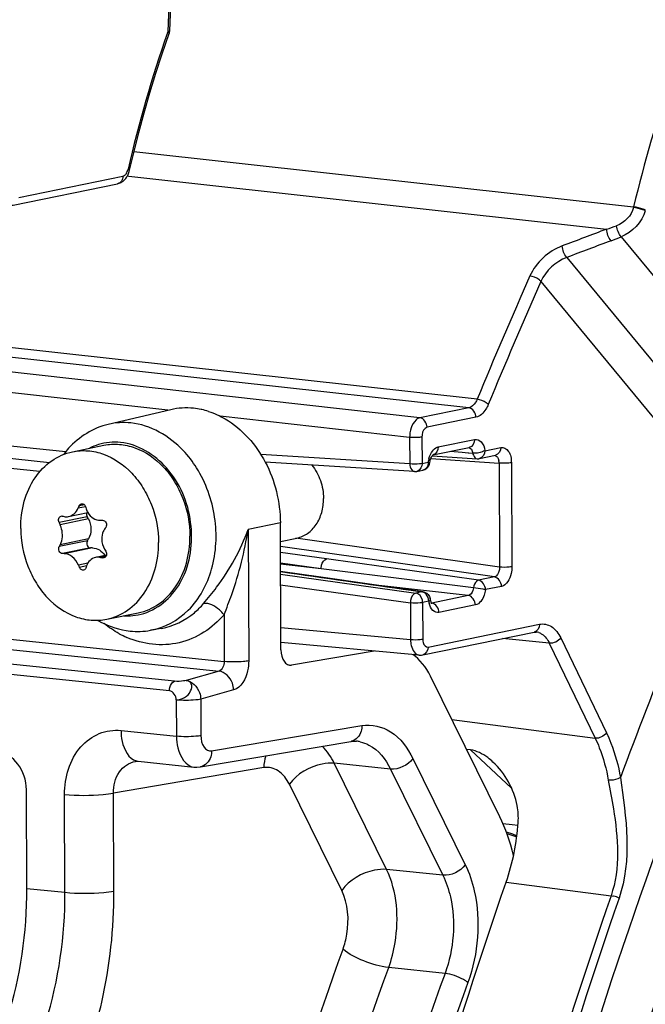
# Model space of a CAD drawing. Units: millimetres. Extents: x 0 to 594, y 0 to 420.
# Drawn here: x 162 to 165, y 71 to 77 of the extents above; entities that cross this region are included whole.
import ezdxf

# ---------------------------------------------------------------- set-up
doc = ezdxf.new("R2010")
doc.units = ezdxf.units.MM
doc.header["$LTSCALE"] = 32.67
doc.layers.get('0').update_dxf_attribs({"linetype": 'CONTINUOUS'})
doc.layers.add('02___PRT_ALL_AXES', color=7, linetype='CONTINUOUS')
doc.layers.add('SOLIDES', color=7, linetype='CONTINUOUS')

msp = doc.modelspace()

# ---------------------------------------------------------------- linework, layer by layer
at = {"color": 7, "linetype": 'CONTINUOUS'}
for p, q in [((155.784161, 74.856519), (162.119435, 74.20109)), ((162.714631, 74.439252), (162.360731, 74.356039)), ((162.135231, 73.832859), (162.244979, 73.85534)), ((162.247567, 73.819767), (162.24118, 73.831526)), ((162.315899, 73.811972), (162.327662, 73.812171)), ((163.339879, 73.077578), (163.336521, 73.796396)), ((162.241814, 73.695853), (162.248097, 73.706301)), ((162.110886, 73.622339), (162.100654, 73.622453)), ((162.271254, 73.655189), (162.260257, 73.655146)), ((162.707668, 72.843803), (155.213971, 73.61843)), ((162.35029, 73.613483), (162.290253, 73.601185)), ((162.661654, 73.198432), (162.600064, 73.187659)), ((163.868609, 73.069748), (163.399884, 72.990453)), ((164.581701, 72.12889), (164.188212, 72.926705)), ((163.769328, 72.558519), (163.769422, 72.558509)), ((162.883306, 72.412988), (163.736684, 72.557356)), ((162.514625, 72.444022), (162.514827, 72.444057)), ((162.530521, 72.444459), (162.846387, 72.41178)), ((161.89858, 71.723626), (161.895969, 72.282673))]:
    msp.add_line(p, q, dxfattribs=at)
at = {"color": 9, "linetype": 'CONTINUOUS'}
for p, q in [((155.784489, 74.786398), (162.027249, 74.14054)), ((161.97208, 74.087858), (160.755762, 74.213695)), ((162.225974, 73.90002), (162.195081, 73.893691)), ((162.189706, 73.881733), (162.231525, 73.890299)), ((162.24118, 73.831526), (162.081578, 73.798832)), ((162.247567, 73.819767), (162.087199, 73.786917)), ((163.336521, 73.796396), (163.153661, 73.760248)), ((163.153661, 73.760248), (163.157145, 73.014488)), ((162.241814, 73.695853), (162.082211, 73.663159)), ((162.248097, 73.706301), (162.087729, 73.67345)), ((162.735486, 72.898936), (155.242452, 73.674144)), ((162.260257, 73.655146), (162.100654, 73.622453)), ((162.271254, 73.655189), (162.110886, 73.622339)), ((162.244113, 73.568157), (162.191221, 73.557322)), ((162.347598, 73.607319), (162.316885, 73.601027)), ((162.342164, 73.601631), (162.328658, 73.598864)), ((162.237, 73.552964), (162.196712, 73.544712)), ((160.76029, 73.244529), (163.018399, 73.010911)), ((163.017159, 73.276317), (163.018399, 73.010911)), ((160.732472, 73.189396), (162.988582, 72.955985)), ((162.988582, 72.955985), (162.802097, 72.903147)), ((163.389854, 72.99149), (163.399884, 72.990453)), ((163.071693, 72.849295), (162.885208, 72.796457)), ((162.746463, 72.79288), (162.747427, 72.586538)), ((162.885208, 72.796457), (162.886172, 72.590163)), ((162.432715, 72.619146), (162.747427, 72.586538)), ((162.946177, 72.503038), (163.799556, 72.647406)), ((164.088514, 72.459757), (164.385622, 71.857359)), ((163.243094, 72.408431), (162.389715, 72.264058)), ((163.96133, 72.40039), (163.641963, 72.4333)), ((163.939019, 71.831007), (163.641963, 72.4333)), ((163.96133, 72.40039), (164.258452, 71.797963)), ((163.684681, 71.712208), (163.387573, 72.314606)), ((162.114819, 71.701347), (162.112224, 72.256909)), ((162.392311, 71.708408), (162.389715, 72.264058)), ((164.258452, 71.797963), (163.939019, 71.831007)), ((161.89858, 71.723626), (162.114819, 71.701347)), ((164.27069, 71.24131), (163.951107, 71.274329))]:
    msp.add_line(p, q, dxfattribs=at)
at = {"color": 7, "linetype": 'CONTINUOUS'}
for points in [[(163.736633, 72.557337), (163.745858, 72.558564), (163.75679, 72.559124), (163.767511, 72.558692), (163.769319, 72.558521)], [(162.514815, 72.444054), (162.520775, 72.444709), (162.527339, 72.44471), (162.530589, 72.444452)], [(162.846349, 72.411784), (162.863663, 72.411099), (162.881276, 72.41266), (162.883377, 72.413)]]:
    msp.add_lwpolyline(points, dxfattribs=at)
for centre, radius, start, end in [((162.801876, 74.037411), 0.412182, 77.983793, 84.063418), ((162.799603, 74.025826), 0.423987, 77.587708, 78.009317), ((162.797109, 74.01525), 0.434852, 72.21642, 77.566294), ((162.506261, 73.886708), 0.498685, 138.047782, 143.055379), ((164.75899, 72.733931), 2.814014, 155.660824, 155.92778), ((164.564147, 74.597478), 2.4375, 196.874907, 197.192644), ((164.229989, 74.805127), 2.372404, 205.097935, 205.416121), ((162.919675, 77.204993), 3.467587, 256.321087, 256.495208), ((164.8869, 72.075023), 3.055088, 146.269701, 146.508507), ((164.161316, 72.555034), 2.355975, 151.659202, 151.943178), ((164.578896, 75.019885), 2.62645, 211.504469, 211.801791), ((163.241173, 78.599305), 5.08302, 259.523139, 259.658073), ((164.548377, 74.576101), 2.567897, 203.374315, 203.681201), ((164.421607, 72.824833), 2.302558, 161.575235, 161.880387), ((162.552612, 73.682398), 0.50551, 240.130311, 242.021518)]:
    msp.add_arc(centre, radius, start, end, dxfattribs=at)
at = {"color": 9, "linetype": 'CONTINUOUS'}
for centre, radius, start, end in [((162.398728, 73.933312), 0.321975, 107.066532, 116.731238), ((162.468729, 73.592209), 0.322901, 266.484738, 275.487611), ((162.469189, 73.585426), 0.316105, 275.522233, 287.012488), ((162.687756, 73.654742), 0.553768, 241.442181, 246.432858), ((163.726186, 72.619488), 0.062999, 279.590493, 282.698657), ((163.750736, 72.377432), 0.182033, 77.826333, 84.10963), ((162.537804, 72.514137), 0.070034, 255.013796, 264.032902)]:
    msp.add_arc(centre, radius, start, end, dxfattribs=at)
at = {"color": 7, "linetype": 'CONTINUOUS'}
for centre, major_axis, ratio, start_param, end_param in [((163.400479, 73.089558), (0.01069, 0.099428), 0.59995679, 1.75574016, 3.30908319), ((163.944435, 72.587553), (0.053449, 0.497138), 0.59995679, 5.52565134, 5.96716996), ((161.734751, 72.299292), (-0.040023, 0.195971), 0.79692442, -1.81593815, -0.24544641), ((164.094148, 71.450585), (0.106897, 0.994275), 0.59995679, 5.25691484, 5.52565134), ((160.98957, 71.543928), (0.160346, 1.491413), 0.59995679, -1.88649838, -1.3858525)]:
    msp.add_ellipse(centre, major_axis=major_axis, ratio=ratio, start_param=start_param, end_param=end_param, dxfattribs=at)
for points in [[(162.844507, 74.447383), (162.801381, 74.451844), (162.7569, 74.449182), (162.714694, 74.439267)], [(162.360557, 74.355997), (162.275228, 74.335875), (162.194021, 74.285262), (162.135388, 74.220084)], [(163.250776, 74.141789), (163.306056, 74.036831), (163.335967, 73.915021), (163.336521, 73.796396)], [(162.235564, 73.876989), (162.23789, 73.86947), (162.241037, 73.86215), (162.244964, 73.855329)], [(162.238531, 73.854025), (162.236465, 73.846761), (162.237576, 73.838161), (162.24118, 73.831526)], [(162.09344, 73.83589), (162.095471, 73.836306), (162.097643, 73.83625), (162.099658, 73.83576)], [(162.1099, 73.833284), (162.118128, 73.831308), (162.126994, 73.831162), (162.135281, 73.83287)], [(162.32307, 73.705292), (162.323164, 73.685223), (162.329099, 73.664505), (162.339586, 73.647394)], [(162.346738, 73.635792), (162.350707, 73.629392), (162.352264, 73.62075), (162.350292, 73.613483)], [(162.335759, 73.598916), (162.33344, 73.59844), (162.330987, 73.59844), (162.328658, 73.598864)], [(162.315457, 73.23597), (162.367447, 73.208355), (162.425595, 73.189757), (162.484152, 73.183699)], [(162.484152, 73.183699), (162.522524, 73.179729), (162.561812, 73.181), (162.599817, 73.187617)]]:
    msp.add_open_spline(points, degree=3, dxfattribs=at)
for points, knots in [([(162.929922, 74.429323), (162.962705, 74.418819), (163.096372, 74.358213), (163.198909, 74.240268), (163.250776, 74.141789)], [0, 0, 0, 0, 0.23622441, 1, 1, 1, 1]), ([(162.195081, 73.893691), (162.195795, 73.895269), (162.198925, 73.900829), (162.204694, 73.90509), (162.20926, 73.906024)], [0, 0, 0, 0, 0.2708524, 1, 1, 1, 1]), ([(162.20926, 73.906024), (162.213776, 73.906948), (162.22462, 73.904152), (162.23008, 73.894936), (162.231604, 73.889913)], [0, 0, 0, 0, 0.46756855, 1, 1, 1, 1]), ([(162.135281, 73.83287), (162.146831, 73.83525), (162.169966, 73.84808), (162.184289, 73.869607), (162.189706, 73.881733)], [0, 0, 0, 0, 0.47033747, 1, 1, 1, 1]), ([(162.244964, 73.855329), (162.252372, 73.842459), (162.272627, 73.820147), (162.302007, 73.811744), (162.315899, 73.811972)], [0, 0, 0, 0, 0.51662349, 1, 1, 1, 1]), ([(162.081578, 73.798832), (162.078284, 73.805864), (162.077333, 73.818501), (162.084309, 73.831547), (162.090402, 73.835267), (162.09344, 73.83589)], [0, 0, 0, 0, 0.53848566, 0.78498378, 1, 1, 1, 1]), ([(162.100365, 73.728333), (162.100294, 73.743486), (162.096884, 73.763795), (162.089324, 73.782445), (162.087199, 73.786917)], [0, 0, 0, 0, 0.75374209, 1, 1, 1, 1]), ([(162.247567, 73.819767), (162.257129, 73.802162), (162.267289, 73.762746), (162.257898, 73.722597), (162.248097, 73.706301)], [0, 0, 0, 0, 0.51303022, 1, 1, 1, 1]), ([(162.327662, 73.812171), (162.331763, 73.812243), (162.340519, 73.809307), (162.348982, 73.798348), (162.351506, 73.784446), (162.348609, 73.775217), (162.346105, 73.771465)], [0, 0, 0, 0, 0.23116412, 0.48254541, 0.74577691, 1, 1, 1, 1]), ([(162.339056, 73.76086), (162.336434, 73.756898), (162.326989, 73.739858), (162.323002, 73.719975), (162.32307, 73.705292)], [0, 0, 0, 0, 0.2444756, 1, 1, 1, 1]), ([(162.087729, 73.67345), (162.089841, 73.677366), (162.09755, 73.694658), (162.100433, 73.713897), (162.100365, 73.728333)], [0, 0, 0, 0, 0.23555113, 1, 1, 1, 1]), ([(162.241814, 73.695853), (162.237268, 73.688293), (162.237384, 73.672455), (162.24795, 73.658411), (162.25635, 73.655131), (162.260257, 73.655146)], [0, 0, 0, 0, 0.51453326, 0.7721136, 1, 1, 1, 1]), ([(162.100654, 73.622453), (162.09695, 73.622497), (162.088918, 73.626027), (162.081379, 73.636821), (162.07837, 73.650143), (162.080189, 73.659365), (162.082211, 73.663159)], [0, 0, 0, 0, 0.2171842, 0.47414826, 0.74792763, 1, 1, 1, 1]), ([(162.191221, 73.557322), (162.18351, 73.575164), (162.162624, 73.605845), (162.12727, 73.62217), (162.110886, 73.622339)], [0, 0, 0, 0, 0.54259495, 1, 1, 1, 1]), ([(162.271254, 73.655189), (162.284672, 73.655242), (162.31332, 73.645984), (162.333242, 73.624319), (162.341122, 73.611633)], [0, 0, 0, 0, 0.47324803, 1, 1, 1, 1]), ([(162.288858, 73.600899), (162.277165, 73.59849), (162.254117, 73.586568), (162.24104, 73.564468), (162.237079, 73.552578)], [0, 0, 0, 0, 0.48786556, 1, 1, 1, 1]), ([(162.316885, 73.601027), (162.314525, 73.601464), (162.305238, 73.602758), (162.295689, 73.602306), (162.288858, 73.600899)], [0, 0, 0, 0, 0.25598253, 1, 1, 1, 1]), ([(162.350292, 73.613483), (162.349328, 73.609928), (162.34582, 73.603282), (162.339142, 73.599609), (162.335759, 73.598916)], [0, 0, 0, 0, 0.51608218, 1, 1, 1, 1]), ([(162.220825, 73.528962), (162.216242, 73.528025), (162.205303, 73.531062), (162.198911, 73.539698), (162.196712, 73.544712)], [0, 0, 0, 0, 0.46074469, 1, 1, 1, 1]), ([(162.233235, 73.540933), (162.232272, 73.537992), (162.229207, 73.532559), (162.223631, 73.529537), (162.220825, 73.528962)], [0, 0, 0, 0, 0.51931267, 1, 1, 1, 1])]:
    msp.add_open_spline(points, degree=3, knots=knots, dxfattribs=at)
at = {"color": 9, "linetype": 'CONTINUOUS'}
for points in [[(162.488359, 74.364029), (162.445959, 74.368416), (162.402225, 74.365796), (162.360731, 74.356041)], [(162.43066, 74.253219), (162.38855, 74.257576), (162.344712, 74.253509), (162.304234, 74.241108)], [(162.42303, 73.168348), (162.392619, 73.184885), (162.363633, 73.204279), (162.336527, 73.22581)], [(163.018399, 73.010911), (163.018494, 72.990079), (163.008715, 72.961339), (162.988582, 72.955985)], [(162.746463, 72.79288), (162.745196, 72.814181), (162.728894, 72.841607), (162.707668, 72.843803)], [(163.641963, 72.4333), (163.624694, 72.468624), (163.602462, 72.502433), (163.574454, 72.530029)], [(163.253282, 72.475774), (163.246559, 72.454089), (163.24323, 72.431133), (163.243094, 72.408431)], [(164.088514, 72.459757), (164.061212, 72.421764), (164.007923, 72.395951), (163.961346, 72.400358)], [(164.385622, 71.857359), (164.35832, 71.819365), (164.305031, 71.793553), (164.258453, 71.797959)], [(162.006218, 70.967012), (162.079697, 71.203291), (162.11597, 71.453909), (162.11482, 71.701347)]]:
    msp.add_open_spline(points, degree=3, dxfattribs=at)
for points, knots in [([(162.861759, 74.108646), (162.839605, 74.143984), (162.747393, 74.266401), (162.599648, 74.352516), (162.488359, 74.364029)], [0, 0, 0, 0, 0.2715561, 1, 1, 1, 1]), ([(162.561675, 73.283154), (162.652945, 73.311114), (162.775238, 73.429295), (162.834506, 73.629596), (162.835618, 73.856734), (162.72874, 74.119465), (162.529144, 74.243031), (162.43066, 74.253219)], [0, 0, 0, 0, 0.22782282, 0.35767103, 0.49447825, 0.7636982, 1, 1, 1, 1]), ([(162.600064, 73.187661), (162.679695, 73.201566), (162.839798, 73.29077), (162.969201, 73.538639), (162.983362, 73.832511), (162.91452, 74.024485), (162.861759, 74.108646)], [0, 0, 0, 0, 0.21984627, 0.46307484, 0.72984799, 1, 1, 1, 1]), ([(162.900775, 73.339175), (162.926495, 73.369309), (163.029569, 73.496936), (163.112476, 73.642675), (163.153661, 73.760248)], [0, 0, 0, 0, 0.2412829, 1, 1, 1, 1]), ([(163.017159, 73.276317), (163.032513, 73.314117), (163.092487, 73.470838), (163.134347, 73.634711), (163.153661, 73.760248)], [0, 0, 0, 0, 0.24312292, 1, 1, 1, 1]), ([(163.017159, 73.276317), (163.009357, 73.286337), (162.97851, 73.317687), (162.932487, 73.344874), (162.900775, 73.339175)], [0, 0, 0, 0, 0.28271657, 1, 1, 1, 1]), ([(162.661654, 73.198432), (162.729795, 73.210351), (162.819093, 73.254136), (162.884962, 73.320653), (162.900775, 73.339175)], [0, 0, 0, 0, 0.73960888, 1, 1, 1, 1]), ([(163.017159, 73.276317), (162.952239, 73.200271), (162.772232, 73.080693), (162.557436, 73.107473), (162.466347, 73.147163)], [0, 0, 0, 0, 0.5015768, 1, 1, 1, 1]), ([(163.157145, 73.014488), (163.14762, 73.012605), (163.101534, 73.007244), (163.054831, 73.007142), (163.018399, 73.010911)], [0, 0, 0, 0, 0.20954456, 1, 1, 1, 1]), ([(163.157145, 73.014488), (163.157226, 72.995619), (163.151009, 72.934049), (163.114894, 72.861529), (163.071693, 72.849295)], [0, 0, 0, 0, 0.29589832, 1, 1, 1, 1]), ([(163.071693, 72.849295), (163.071214, 72.862255), (163.063104, 72.908224), (163.022408, 72.952312), (162.988582, 72.955985)], [0, 0, 0, 0, 0.27597554, 1, 1, 1, 1]), ([(162.707668, 72.843803), (162.707639, 72.850091), (162.709675, 72.870485), (162.721219, 72.894763), (162.735486, 72.898936)], [0, 0, 0, 0, 0.29729386, 1, 1, 1, 1]), ([(162.802097, 72.903147), (162.797525, 72.901883), (162.775453, 72.898434), (162.752943, 72.89713), (162.735486, 72.898936)], [0, 0, 0, 0, 0.21277703, 1, 1, 1, 1]), ([(162.746463, 72.79288), (162.762495, 72.792554), (162.795955, 72.803532), (162.829389, 72.836702), (162.840446, 72.884789), (162.813871, 72.901819), (162.802097, 72.903147)], [0, 0, 0, 0, 0.27531408, 0.56746838, 0.79657672, 1, 1, 1, 1]), ([(162.802097, 72.903147), (162.835925, 72.899474), (162.876621, 72.855383), (162.884729, 72.809415), (162.885208, 72.796457)], [0, 0, 0, 0, 0.72406707, 1, 1, 1, 1]), ([(162.885208, 72.796457), (162.875683, 72.794574), (162.829597, 72.789213), (162.782895, 72.789111), (162.746463, 72.79288)], [0, 0, 0, 0, 0.20954443, 1, 1, 1, 1]), ([(162.112224, 72.256909), (162.111784, 72.352095), (162.154992, 72.500689), (162.303856, 72.611238), (162.391455, 72.623418), (162.432715, 72.619146)], [0, 0, 0, 0, 0.53047112, 0.76883393, 1, 1, 1, 1]), ([(162.432715, 72.619146), (162.432811, 72.598498), (162.437965, 72.534586), (162.475518, 72.458294), (162.519694, 72.446485)], [0, 0, 0, 0, 0.31108368, 1, 1, 1, 1]), ([(163.799556, 72.647406), (163.799492, 72.636844), (163.795417, 72.600073), (163.766051, 72.563892), (163.740035, 72.55803)], [0, 0, 0, 0, 0.28369291, 1, 1, 1, 1]), ([(163.799556, 72.647406), (163.853984, 72.656612), (163.985044, 72.624712), (164.059241, 72.519138), (164.088514, 72.459757)], [0, 0, 0, 0, 0.45468403, 1, 1, 1, 1]), ([(162.886172, 72.590163), (162.876647, 72.588281), (162.830561, 72.582919), (162.783859, 72.582818), (162.747427, 72.586587)], [0, 0, 0, 0, 0.20954439, 1, 1, 1, 1]), ([(162.747427, 72.586538), (162.747528, 72.564456), (162.75247, 72.497978), (162.799205, 72.416687), (162.846364, 72.411793)], [0, 0, 0, 0, 0.31775271, 1, 1, 1, 1]), ([(162.886172, 72.590163), (162.886271, 72.567421), (162.890708, 72.526506), (162.930621, 72.50041), (162.946177, 72.503038)], [0, 0, 0, 0, 0.59041983, 1, 1, 1, 1]), ([(162.946177, 72.503038), (162.946112, 72.492145), (162.941918, 72.454425), (162.910281, 72.417591), (162.883375, 72.413013)], [0, 0, 0, 0, 0.28526858, 1, 1, 1, 1]), ([(163.789122, 72.555371), (163.806461, 72.551631), (163.881349, 72.523524), (163.93421, 72.455144), (163.96133, 72.40039)], [0, 0, 0, 0, 0.22497899, 1, 1, 1, 1]), ([(162.389715, 72.264058), (162.389075, 72.305614), (162.407324, 72.387371), (162.478826, 72.437973), (162.514627, 72.44402)], [0, 0, 0, 0, 0.53373134, 1, 1, 1, 1]), ([(163.387573, 72.314606), (163.372925, 72.344292), (163.335845, 72.397096), (163.270309, 72.413029), (163.243094, 72.408431)], [0, 0, 0, 0, 0.54531921, 1, 1, 1, 1]), ([(163.641911, 72.433406), (163.619296, 72.435545), (163.5235, 72.427113), (163.430104, 72.373793), (163.387573, 72.314606)], [0, 0, 0, 0, 0.23761525, 1, 1, 1, 1]), ([(162.112224, 72.256909), (162.185088, 72.249371), (162.278493, 72.249574), (162.370665, 72.260297), (162.389715, 72.264063)], [0, 0, 0, 0, 0.79045559, 1, 1, 1, 1]), ([(163.939019, 71.831007), (163.916404, 71.833147), (163.820608, 71.824715), (163.727212, 71.771394), (163.684681, 71.712208)], [0, 0, 0, 0, 0.23761518, 1, 1, 1, 1]), ([(164.385622, 71.857359), (164.408647, 71.810671), (164.479304, 71.594437), (164.459423, 71.352812), (164.400234, 71.189331)], [0, 0, 0, 0, 0.23041963, 1, 1, 1, 1]), ([(163.951107, 71.274329), (163.967614, 71.320401), (164.012957, 71.502397), (164.000089, 71.706073), (163.939019, 71.831007)], [0, 0, 0, 0, 0.26031547, 1, 1, 1, 1]), ([(164.258452, 71.797963), (164.277718, 71.759068), (164.336869, 71.57894), (164.320207, 71.377461), (164.27069, 71.24131)], [0, 0, 0, 0, 0.23053024, 1, 1, 1, 1]), ([(162.11482, 71.701254), (162.187684, 71.693716), (162.281089, 71.693919), (162.373261, 71.704642), (162.392311, 71.708408)], [0, 0, 0, 0, 0.79045557, 1, 1, 1, 1]), ([(162.269646, 70.87631), (162.2902, 70.942631), (162.362521, 71.214261), (162.393281, 71.496874), (162.392311, 71.708408)], [0, 0, 0, 0, 0.24711942, 1, 1, 1, 1]), ([(163.691987, 71.378194), (163.701978, 71.405816), (163.729473, 71.514975), (163.721586, 71.637355), (163.684681, 71.712208)], [0, 0, 0, 0, 0.26033369, 1, 1, 1, 1]), ([(163.784094, 51.661659), (163.166924, 53.086058), (162.257118, 56.23063), (161.812568, 61.226553), (162.239325, 66.387767), (163.107937, 69.764272), (163.691987, 71.378194)], [0, 0, 0, 0, 0.23143333, 0.48344142, 0.74411762, 1, 1, 1, 1]), ([(163.951097, 71.274334), (163.902593, 71.279883), (163.812065, 71.307044), (163.72624, 71.349073), (163.691987, 71.378194)], [0, 0, 0, 0, 0.52059284, 1, 1, 1, 1]), ([(164.042213, 51.772099), (163.431604, 53.180999), (162.531465, 56.291395), (162.091627, 61.233067), (162.513868, 66.338209), (163.373257, 69.677985), (163.951107, 71.274329)], [0, 0, 0, 0, 0.23143744, 0.48344419, 0.74411771, 1, 1, 1, 1]), ([(164.27069, 71.24131), (163.693097, 69.645053), (162.834018, 66.305237), (162.411902, 61.199988), (162.851609, 56.258235), (163.751429, 53.14784), (164.361779, 51.739043)], [0, 0, 0, 0, 0.25586009, 0.51655965, 0.76858919, 1, 1, 1, 1]), ([(164.400234, 71.189331), (164.392461, 71.19594), (164.35277, 71.221114), (164.307056, 71.237103), (164.270674, 71.241265)], [0, 0, 0, 0, 0.21790687, 1, 1, 1, 1]), ([(164.400234, 71.189331), (163.825748, 69.601864), (162.971283, 66.280419), (162.551433, 61.203218), (162.988783, 56.288602), (163.883776, 53.195308), (164.490839, 51.794261)], [0, 0, 0, 0, 0.25586015, 0.51655836, 0.76858717, 1, 1, 1, 1])]:
    msp.add_open_spline(points, degree=3, knots=knots, dxfattribs=at)
at = {"layer": '02___PRT_ALL_AXES', "color": 7, "linetype": 'CONTINUOUS'}
for p, q in [((162.157398, 74.200756), (162.335627, 74.237265)), ((163.337008, 73.692128), (163.430225, 73.711223)), ((162.352052, 73.250488), (162.530282, 73.286997))]:
    msp.add_line(p, q, dxfattribs=at)
for points, knots in [([(162.335619, 74.237263), (162.364321, 74.243142), (162.424592, 74.246627), (162.546554, 74.219189), (162.656678, 74.141525), (162.738654, 74.033602), (162.802711, 73.904416), (162.82351, 73.79448), (162.82385, 73.72169)], [0, 0, 0, 0, 0.10964516, 0.2223388, 0.46290074, 0.5930096, 0.72758271, 1, 1, 1, 1]), ([(161.86383, 73.766063), (161.863588, 73.817786), (161.876347, 73.91887), (161.936403, 74.053996), (162.032246, 74.155534), (162.115465, 74.192166), (162.157398, 74.200755)], [0, 0, 0, 0, 0.2746287, 0.53293991, 0.7727318, 1, 1, 1, 1]), ([(162.157398, 74.200755), (162.186099, 74.206634), (162.24637, 74.210118), (162.368331, 74.182677), (162.478452, 74.105012), (162.560426, 73.99709), (162.624482, 73.867905), (162.64528, 73.757971), (162.64562, 73.685181)], [0, 0, 0, 0, 0.10964513, 0.22233891, 0.46290124, 0.5930101, 0.7275831, 1, 1, 1, 1]), ([(163.514886, 74.124908), (163.536207, 74.099003), (163.569568, 74.038008), (163.581388, 73.969699), (163.581549, 73.935291)], [0, 0, 0, 0, 0.4936892, 1, 1, 1, 1]), ([(163.430244, 73.711227), (163.451857, 73.715655), (163.494748, 73.734544), (163.544145, 73.786881), (163.575098, 73.856529), (163.581673, 73.908632), (163.581549, 73.935291)], [0, 0, 0, 0, 0.22726841, 0.46706086, 0.72536784, 1, 1, 1, 1]), ([(161.86383, 73.766063), (161.86417, 73.693273), (161.884968, 73.583339), (161.949024, 73.454154), (162.030998, 73.346232), (162.141119, 73.268567), (162.26308, 73.241126), (162.323351, 73.24461), (162.352052, 73.250489)], [0, 0, 0, 0, 0.2724169, 0.4069899, 0.53709876, 0.77766109, 0.89035487, 1, 1, 1, 1]), ([(162.352052, 73.250489), (162.393985, 73.259078), (162.477204, 73.29571), (162.573047, 73.397248), (162.633103, 73.532374), (162.645862, 73.633459), (162.64562, 73.685181)], [0, 0, 0, 0, 0.2272682, 0.46706009, 0.7253713, 1, 1, 1, 1]), ([(162.53029, 73.286999), (162.572222, 73.295589), (162.655439, 73.332223), (162.751279, 73.433761), (162.811333, 73.568885), (162.824091, 73.669968), (162.82385, 73.72169)], [0, 0, 0, 0, 0.22726822, 0.46706039, 0.72537164, 1, 1, 1, 1])]:
    msp.add_open_spline(points, degree=3, knots=knots, dxfattribs=at)
at = {"layer": 'SOLIDES', "color": 9, "linetype": 'CONTINUOUS'}
for p, q in [((162.69949, 76.584857), (162.959011, 82.399201)), ((162.696822, 76.577333), (162.69949, 76.584857)), ((162.506337, 75.903758), (165.340548, 75.589201)), ((161.852565, 75.643241), (162.444019, 75.764396)), ((162.469119, 75.765527), (162.477452, 75.764598)), ((162.477452, 75.764598), (165.18663, 75.462835)), ((165.340548, 75.589201), (165.339746, 75.585818)), ((165.27026, 75.419862), (166.526598, 73.894376)), ((164.128557, 74.392903), (155.527969, 75.357285)), ((164.960884, 75.30285), (166.027847, 74.007371)), ((162.699013, 74.435579), (155.469218, 75.246255)), ((164.452892, 74.498228), (157.456534, 75.272233)), ((164.405627, 74.449658), (157.450646, 75.219007)), ((164.814673, 75.166896), (165.881273, 73.871798)), ((164.069827, 74.28187), (162.994382, 74.40246)), ((164.405627, 74.449658), (164.128557, 74.392903)), ((164.445812, 74.396073), (164.168735, 74.339316)), ((164.069827, 74.28187), (164.070529, 74.131676)), ((164.13937, 74.2838), (164.140072, 74.133606)), ((164.23191, 74.227761), (164.438579, 74.270095)), ((164.070529, 74.131676), (163.225416, 74.185349)), ((164.299504, 74.202993), (164.367382, 74.19772)), ((164.367382, 74.19772), (164.401749, 74.195049)), ((164.401749, 74.195049), (164.405939, 74.194723)), ((164.405939, 74.194723), (164.427851, 74.19302)), ((164.496407, 74.206598), (164.58717, 74.22519)), ((164.140072, 74.133606), (164.174785, 74.140717)), ((164.189972, 74.161704), (164.576931, 74.136463)), ((164.576931, 74.136463), (164.579688, 73.546125)), ((164.646826, 74.138356), (164.649584, 73.548019)), ((164.579688, 73.546125), (163.423727, 73.709892)), ((164.55158, 73.490405), (163.337146, 73.662455)), ((163.598274, 73.592697), (163.337302, 73.629094)), ((163.568006, 73.537297), (163.337581, 73.569433)), ((163.568006, 73.537297), (163.33761, 73.563131)), ((164.083395, 73.472362), (163.568006, 73.537297)), ((163.337879, 73.505734), (164.10448, 73.39882)), ((164.431423, 73.428397), (164.083395, 73.472362)), ((164.55158, 73.490405), (164.460815, 73.471813)), ((163.338157, 73.446073), (164.074211, 73.34342)), ((164.402788, 73.384884), (163.895523, 73.441764)), ((164.079128, 73.414493), (164.139193, 73.405931)), ((164.139193, 73.405931), (164.10448, 73.39882)), ((164.590852, 73.436934), (164.500089, 73.418342)), ((164.074211, 73.34342), (164.07519, 73.13388)), ((164.178467, 73.35246), (164.143754, 73.345349)), ((164.143754, 73.345349), (164.144733, 73.135809)), ((164.19079, 73.343168), (164.196116, 73.342549)), ((164.402788, 73.384884), (164.196116, 73.342549)), ((164.442964, 73.331297), (164.236295, 73.288963)), ((164.07519, 73.13388), (163.339303, 73.20074)), ((164.17456, 73.092417), (164.806475, 73.22186)), ((164.862257, 73.114654), (164.596756, 73.140287)), ((164.926713, 73.144427), (165.186649, 72.605635)), ((164.862257, 73.114654), (165.122191, 72.575869)), ((164.308973, 72.681858), (165.122191, 72.575869)), ((164.414689, 72.509032), (164.647805, 72.292712)), ((164.598584, 72.091203), (164.651568, 72.08523)), ((164.651568, 72.08523), (164.68432, 72.081539)), ((164.654516, 72.030384), (164.618536, 72.042466)), ((164.661911, 72.027892), (164.654516, 72.030384)), ((164.678312, 72.022354), (164.661911, 72.027892)), ((164.617311, 71.758702), (165.212142, 71.681587))]:
    msp.add_line(p, q, dxfattribs=at)
at = {"layer": 'SOLIDES', "color": 7, "linetype": 'CONTINUOUS'}
for p, q in [((162.709158, 76.58852), (162.96868, 82.402864)), ((164.197939, 74.177296), (164.452885, 74.160872)), ((164.201645, 74.182947), (164.408314, 74.225282)), ((164.2026, 74.182736), (164.203245, 74.183268)), ((164.408314, 74.225282), (164.408252, 74.225269)), ((164.466142, 74.161785), (164.556905, 74.180377)), ((164.096604, 74.087876), (163.250531, 74.141609)), ((164.109807, 74.088792), (164.14452, 74.095903)), ((163.565918, 73.488958), (163.337804, 73.521726)), ((164.145223, 73.406129), (163.565918, 73.488958)), ((164.190686, 73.342276), (164.190588, 73.342287)), ((164.144295, 73.047604), (164.77621, 73.177046)), ((164.124579, 73.046492), (163.339691, 73.117804)), ((164.414689, 72.509032), (164.392956, 72.511582)), ((164.621188, 72.035163), (164.644209, 72.027409)), ((164.644209, 72.027409), (164.677461, 72.016038))]:
    msp.add_line(p, q, dxfattribs=at)
for points in [[(162.481119, 75.797519), (162.504576, 75.896784), (162.533392, 76.010896), (162.563982, 76.124115), (162.59632, 76.236342), (162.630381, 76.347492), (162.666138, 76.457482), (162.706323, 76.574011)], [(162.477518, 75.78475), (162.479493, 75.791141), (162.481119, 75.79752)], [(162.413771, 75.721306), (162.417462, 75.722168), (162.422612, 75.723733), (162.427726, 75.725724), (162.432768, 75.728144), (162.437681, 75.730974), (162.442445, 75.734208), (162.44704, 75.737837), (162.451422, 75.741827), (162.455584, 75.746168)], [(162.455584, 75.746168), (162.459517, 75.750849), (162.463194, 75.755833)], [(162.463194, 75.755833), (162.466614, 75.761113), (162.469774, 75.766681), (162.472645, 75.772482), (162.475227, 75.778508), (162.477518, 75.78475)], [(161.732191, 75.596237), (161.736136, 75.595866), (161.741243, 75.595489), (161.746573, 75.595203), (161.752081, 75.595008), (161.757738, 75.594904), (161.763506, 75.594891), (161.769296, 75.594966), (161.77505, 75.595127), (161.780758, 75.59537), (161.786381, 75.595692), (161.791896, 75.59609), (161.797279, 75.596562), (161.802504, 75.597105), (161.80755, 75.597719), (161.812415, 75.598405), (161.817128, 75.59917), (161.82171, 75.600028), (162.413771, 75.721305)], [(164.193076, 74.169018), (164.19525, 74.173112), (164.197388, 74.176543), (164.199407, 74.179302), (164.201197, 74.181375), (164.2026, 74.182736)], [(164.184013, 74.13803), (164.18429, 74.139922), (164.185526, 74.146618), (164.187083, 74.152969), (164.188914, 74.158896), (164.19094, 74.164274), (164.193076, 74.169018)], [(164.452885, 74.160872), (164.454578, 74.160791), (164.456279, 74.160768), (164.457984, 74.160803), (164.459694, 74.160896), (164.461405, 74.161049), (164.463108, 74.16126), (164.464801, 74.161529), (164.466147, 74.161786)], [(164.096604, 74.087876), (164.098416, 74.087794), (164.100238, 74.087777), (164.102066, 74.087828), (164.103908, 74.087946), (164.105751, 74.088134), (164.107569, 74.088387), (164.109354, 74.088702), (164.109809, 74.088793)], [(164.196562, 73.340152), (164.196605, 73.34012), (164.196179, 73.340577), (164.195331, 73.341677), (164.194183, 73.343486), (164.192835, 73.346066), (164.191405, 73.34942), (164.190012, 73.353497), (164.188742, 73.35827), (164.187676, 73.36368), (164.187565, 73.36437)], [(164.776223, 73.177048), (164.778497, 73.177451), (164.782938, 73.177859), (164.787695, 73.177712)], [(164.124611, 73.046488), (164.128687, 73.046245), (164.136538, 73.046474), (164.144289, 73.047603)]]:
    msp.add_lwpolyline(points, dxfattribs=at)
at = {"layer": 'SOLIDES', "color": 9, "linetype": 'CONTINUOUS'}
for centre, radius, start, end in [((162.672417, 76.551157), 0.043227, 48.227352, 51.223188), ((169.360285, 74.229168), 7.065099, 160.5878433, 167.130544), ((206.96266, -35.6988), 118.752455, 110.59689246, 110.72657178), ((164.188828, 78.403683), 3.105511, 288.741575, 289.853669), ((164.169075, 78.180135), 2.971821, 290.550361, 291.749061), ((206.942716, -35.902599), 118.866, 110.55285476, 110.68232243), ((191.949899, 63.151053), 29.746324, 156.1101408, 157.5755561), ((191.951337, 63.147321), 29.679433, 156.1101291, 157.5755436), ((164.363873, 74.183372), 0.064701, 8.575523, 13.110721), ((164.338742, 74.118098), 0.16551, 164.501106, 172.145487), ((164.505506, 74.137975), 0.071438, 2.911522, 10.813852), ((164.505425, 74.137934), 0.071521, 358.821736, 2.941363), ((164.103387, 74.120181), 0.032033, 281.562762, 293.303569), ((190.936411, 62.836163), 27.377823, 156.2287184, 159.6601464), ((164.099575, 73.364494), 0.034676, 73.341823, 81.868077), ((164.134286, 73.371598), 0.034682, 73.273887, 81.86668), ((164.312101, 73.373329), 0.135253, 188.875896, 193.310118), ((164.192648, 73.359096), 0.016907, 263.343874, 281.837371), ((164.78106, 73.109421), 0.068611, 71.180529, 84.453348)]:
    msp.add_arc(centre, radius, start, end, dxfattribs=at)
at = {"layer": 'SOLIDES', "color": 7, "linetype": 'CONTINUOUS'}
for centre, radius, start, end in [((162.659011, 76.590784), 0.050198, 344.692515, 357.414764), ((162.659312, 76.590708), 0.049888, 340.446341, 344.685581), ((164.137521, 73.356486), 0.050656, 8.920403, 13.735705)]:
    msp.add_arc(centre, radius, start, end, dxfattribs=at)
at = {"layer": 'SOLIDES', "color": 9, "linetype": 'CONTINUOUS'}
for points, knots in [([(166.689788, 78.140036), (166.357245, 77.837178), (165.785376, 77.023228), (165.460016, 76.097672), (165.340548, 75.589201)], [0, 0, 0, 0, 0.46269363, 1, 1, 1, 1]), ([(162.69949, 76.584857), (162.700868, 76.585059), (162.703835, 76.58574), (162.709063, 76.586431), (162.709158, 76.58852)], [0, 0, 0, 0, 0.39988576, 1, 1, 1, 1]), ([(162.706323, 76.574011), (162.70654, 76.574622), (162.706628, 76.578485), (162.703477, 76.581369), (162.701214, 76.583396)], [0, 0, 0, 0, 0.17594334, 1, 1, 1, 1]), ([(162.472661, 75.80278), (162.474883, 75.801898), (162.477363, 75.800773), (162.481338, 75.798479), (162.481119, 75.79752)], [0, 0, 0, 0, 0.70838081, 1, 1, 1, 1]), ([(162.444019, 75.764396), (162.443783, 75.754474), (162.438916, 75.735276), (162.422253, 75.72304), (162.413771, 75.721306)], [0, 0, 0, 0, 0.53407473, 1, 1, 1, 1]), ([(162.444019, 75.764396), (162.445656, 75.764731), (162.452896, 75.767256), (162.458559, 75.773028), (162.461984, 75.777855)], [0, 0, 0, 0, 0.22011624, 1, 1, 1, 1]), ([(165.406627, 75.567798), (165.402335, 75.569988), (165.380746, 75.578457), (165.357964, 75.583847), (165.339746, 75.585818)], [0, 0, 0, 0, 0.20821265, 1, 1, 1, 1]), ([(165.40751, 75.571519), (165.4032, 75.573658), (165.381549, 75.581942), (165.358767, 75.587232), (165.340548, 75.589201)], [0, 0, 0, 0, 0.20797131, 1, 1, 1, 1]), ([(164.814666, 75.16688), (164.811257, 75.170844), (164.793133, 75.186003), (164.770228, 75.195644), (164.752072, 75.197712)], [0, 0, 0, 0, 0.22247239, 1, 1, 1, 1]), ([(164.452892, 74.498228), (164.450272, 74.4919), (164.440196, 74.471579), (164.421476, 74.452854), (164.405627, 74.449658)], [0, 0, 0, 0, 0.29755792, 1, 1, 1, 1]), ([(164.516166, 74.468985), (164.51225, 74.459498), (164.497238, 74.429118), (164.469458, 74.400926), (164.445812, 74.396073)], [0, 0, 0, 0, 0.29834421, 1, 1, 1, 1]), ([(164.516166, 74.468985), (164.512626, 74.472744), (164.493953, 74.487125), (164.471061, 74.496172), (164.452892, 74.498228)], [0, 0, 0, 0, 0.22019795, 1, 1, 1, 1]), ([(164.128557, 74.392903), (164.120202, 74.391175), (164.081342, 74.366971), (164.06979, 74.316962), (164.069827, 74.28187)], [0, 0, 0, 0, 0.19557957, 1, 1, 1, 1]), ([(164.168735, 74.339316), (164.16462, 74.338473), (164.14506, 74.326625), (164.139289, 74.30142), (164.13937, 74.2838)], [0, 0, 0, 0, 0.19247216, 1, 1, 1, 1]), ([(164.13937, 74.2838), (164.134655, 74.282834), (164.111558, 74.280074), (164.088147, 74.280011), (164.069827, 74.28187)], [0, 0, 0, 0, 0.20721431, 1, 1, 1, 1]), ([(164.438579, 74.270095), (164.45133, 74.272709), (164.485127, 74.256802), (164.493609, 74.224459), (164.496407, 74.206598)], [0, 0, 0, 0, 0.41859321, 1, 1, 1, 1]), ([(164.225243, 74.22576), (164.226336, 74.226192), (164.228532, 74.226959), (164.230786, 74.227531), (164.23191, 74.227761)], [0, 0, 0, 0, 0.50617766, 1, 1, 1, 1]), ([(164.404156, 74.225036), (164.412522, 74.224186), (164.422628, 74.21304), (164.426042, 74.201672), (164.426888, 74.198048)], [0, 0, 0, 0, 0.69325223, 1, 1, 1, 1]), ([(164.496407, 74.206598), (164.491932, 74.204123), (164.470558, 74.194418), (164.446068, 74.190709), (164.427851, 74.193019)], [0, 0, 0, 0, 0.21782441, 1, 1, 1, 1]), ([(164.427851, 74.193019), (164.428632, 74.188727), (164.431973, 74.175527), (164.443247, 74.161582), (164.452886, 74.160895)], [0, 0, 0, 0, 0.31102535, 1, 1, 1, 1]), ([(164.553099, 74.180132), (164.561701, 74.179567), (164.571977, 74.167161), (164.574925, 74.155287), (164.575675, 74.151378)], [0, 0, 0, 0, 0.68411452, 1, 1, 1, 1]), ([(164.58717, 74.22519), (164.602418, 74.228316), (164.642876, 74.20222), (164.646722, 74.161262), (164.646826, 74.138356)], [0, 0, 0, 0, 0.40459917, 1, 1, 1, 1]), ([(164.140072, 74.133606), (164.135356, 74.13264), (164.112259, 74.12988), (164.088849, 74.129817), (164.070529, 74.131676)], [0, 0, 0, 0, 0.20722614, 1, 1, 1, 1]), ([(164.070529, 74.131676), (164.070699, 74.126045), (164.072367, 74.109269), (164.084628, 74.088654), (164.096604, 74.087882)], [0, 0, 0, 0, 0.31945491, 1, 1, 1, 1]), ([(164.174785, 74.140717), (164.177122, 74.140384), (164.179218, 74.139304), (164.184102, 74.138858), (164.184009, 74.138002)], [0, 0, 0, 0, 0.73279321, 1, 1, 1, 1]), ([(164.646826, 74.138356), (164.64208, 74.137384), (164.618865, 74.134621), (164.595333, 74.134559), (164.576931, 74.136463)], [0, 0, 0, 0, 0.20750518, 1, 1, 1, 1]), ([(166.179372, 73.709895), (165.320457, 71.771775), (164.049515, 67.602503), (163.423349, 61.164493), (164.055723, 54.971369), (165.384382, 51.147645), (166.292444, 49.50565)], [0, 0, 0, 0, 0.25525491, 0.52000831, 0.77407127, 1, 1, 1, 1]), ([(165.662198, 51.624844), (165.009535, 53.260069), (164.101228, 56.862043), (163.823972, 62.521599), (164.569365, 68.259606), (165.754228, 71.944011), (166.523122, 73.660651)], [0, 0, 0, 0, 0.23419393, 0.48913729, 0.74980335, 1, 1, 1, 1]), ([(163.568006, 73.537297), (163.568142, 73.543797), (163.570769, 73.564495), (163.583445, 73.589598), (163.598274, 73.592697)], [0, 0, 0, 0, 0.30029404, 1, 1, 1, 1]), ([(164.579688, 73.546125), (164.57988, 73.539728), (164.578481, 73.519138), (164.566334, 73.493427), (164.55158, 73.490405)], [0, 0, 0, 0, 0.29822091, 1, 1, 1, 1]), ([(164.649584, 73.548019), (164.644838, 73.547047), (164.621623, 73.544283), (164.598091, 73.544221), (164.579688, 73.546125)], [0, 0, 0, 0, 0.2075052, 1, 1, 1, 1]), ([(164.649584, 73.548019), (164.649646, 73.535009), (164.645524, 73.493638), (164.620399, 73.442981), (164.590852, 73.436934)], [0, 0, 0, 0, 0.30137038, 1, 1, 1, 1]), ([(164.460815, 73.471813), (164.457326, 73.471093), (164.440895, 73.462081), (164.433756, 73.442708), (164.431423, 73.428398)], [0, 0, 0, 0, 0.19724716, 1, 1, 1, 1]), ([(164.10448, 73.39882), (164.100301, 73.397947), (164.080847, 73.38581), (164.07458, 73.361031), (164.074211, 73.34342)], [0, 0, 0, 0, 0.19508855, 1, 1, 1, 1]), ([(164.119318, 73.393206), (164.117775, 73.394186), (164.114601, 73.395922), (164.111218, 73.397206), (164.109515, 73.397714)], [0, 0, 0, 0, 0.50709808, 1, 1, 1, 1]), ([(164.145217, 73.406098), (164.144226, 73.406245), (164.142201, 73.406368), (164.140187, 73.406133), (164.139193, 73.405931)], [0, 0, 0, 0, 0.49713471, 1, 1, 1, 1]), ([(164.431423, 73.428397), (164.430713, 73.423058), (164.426934, 73.40618), (164.414981, 73.387336), (164.402788, 73.384884)], [0, 0, 0, 0, 0.30220131, 1, 1, 1, 1]), ([(164.500089, 73.418342), (164.4954, 73.41901), (164.472753, 73.423809), (164.449775, 73.427062), (164.431423, 73.428398)], [0, 0, 0, 0, 0.20472475, 1, 1, 1, 1]), ([(164.500089, 73.418342), (164.498602, 73.407599), (164.490987, 73.373904), (164.467229, 73.336264), (164.442964, 73.331297)], [0, 0, 0, 0, 0.30453568, 1, 1, 1, 1]), ([(164.143754, 73.345349), (164.139039, 73.344384), (164.115942, 73.341623), (164.092531, 73.34156), (164.074211, 73.34342)], [0, 0, 0, 0, 0.20722614, 1, 1, 1, 1]), ([(164.178467, 73.35246), (164.181206, 73.353975), (164.18546, 73.357056), (164.187881, 73.362352), (164.187561, 73.364395)], [0, 0, 0, 0, 0.60220047, 1, 1, 1, 1]), ([(164.236295, 73.288963), (164.224676, 73.286581), (164.194243, 73.298587), (164.184153, 73.326706), (164.180481, 73.342191)], [0, 0, 0, 0, 0.42703773, 1, 1, 1, 1]), ([(164.803193, 73.174364), (164.809199, 73.172326), (164.834963, 73.159506), (164.852723, 73.1346), (164.862257, 73.114654)], [0, 0, 0, 0, 0.22296031, 1, 1, 1, 1]), ([(164.806475, 73.22186), (164.828879, 73.226458), (164.884212, 73.214055), (164.914657, 73.16941), (164.926713, 73.144427)], [0, 0, 0, 0, 0.45189443, 1, 1, 1, 1]), ([(164.144733, 73.135809), (164.140018, 73.134843), (164.116921, 73.132082), (164.09351, 73.13202), (164.07519, 73.133879)], [0, 0, 0, 0, 0.20721432, 1, 1, 1, 1]), ([(164.07519, 73.13388), (164.075282, 73.122777), (164.077805, 73.089654), (164.101046, 73.048632), (164.124575, 73.046498)], [0, 0, 0, 0, 0.31971845, 1, 1, 1, 1]), ([(164.144733, 73.135809), (164.144762, 73.1297), (164.145476, 73.112103), (164.16236, 73.089921), (164.17456, 73.092417)], [0, 0, 0, 0, 0.32911545, 1, 1, 1, 1]), ([(165.122191, 72.575869), (165.130779, 72.55812), (165.164052, 72.481539), (165.185715, 72.400175), (165.196899, 72.337447)], [0, 0, 0, 0, 0.23631515, 1, 1, 1, 1]), ([(165.186649, 72.605635), (165.195745, 72.58678), (165.230979, 72.505418), (165.253873, 72.418991), (165.265667, 72.352364)], [0, 0, 0, 0, 0.23628002, 1, 1, 1, 1]), ([(165.265671, 72.352359), (165.261349, 72.34946), (165.23975, 72.339503), (165.215259, 72.33554), (165.196896, 72.337444)], [0, 0, 0, 0, 0.21990332, 1, 1, 1, 1]), ([(165.196899, 72.337447), (165.206519, 72.2835), (165.247471, 72.069631), (165.266007, 71.837254), (165.212144, 71.681587)], [0, 0, 0, 0, 0.24962423, 1, 1, 1, 1]), ([(165.212142, 71.681587), (164.627782, 69.998774), (163.759927, 66.487713), (163.334313, 61.131624), (163.779544, 55.947602), (164.689431, 52.677059), (165.307883, 51.189743)], [0, 0, 0, 0, 0.25590915, 0.51658536, 0.76860066, 1, 1, 1, 1]), ([(165.257424, 71.668137), (164.67377, 69.987363), (163.806962, 66.480556), (163.38186, 61.130954), (163.82655, 55.95321), (164.735334, 52.686627), (165.353037, 51.201113)], [0, 0, 0, 0, 0.25590909, 0.51658531, 0.76860064, 1, 1, 1, 1]), ([(165.257424, 71.668137), (165.247639, 71.672791), (165.235682, 71.678925), (165.221674, 71.679321), (165.219446, 71.678289)], [0, 0, 0, 0, 0.81525507, 1, 1, 1, 1]), ([(165.624319, 51.564484), (165.033711, 53.032903), (164.170656, 56.249123), (163.768469, 61.33211), (164.212556, 66.568279), (165.075856, 69.995319), (165.653374, 71.636173)], [0, 0, 0, 0, 0.23221651, 0.48443874, 0.74478139, 1, 1, 1, 1])]:
    msp.add_open_spline(points, degree=3, knots=knots, dxfattribs=at)
for points in [[(162.461984, 75.777855), (162.467214, 75.785226), (162.470645, 75.793969), (162.472661, 75.80278)], [(165.339746, 75.585818), (165.328818, 75.540105), (165.287729, 75.498711), (165.243519, 75.482754)], [(165.406625, 75.56779), (165.388131, 75.503327), (165.332617, 75.444542), (165.270259, 75.419862)], [(165.212274, 75.397429), (165.197713, 75.415769), (165.188991, 75.439536), (165.18663, 75.462835)], [(165.270241, 75.419854), (165.25542, 75.437154), (165.246418, 75.460159), (165.243519, 75.482754)], [(164.935141, 75.367997), (164.857187, 75.33852), (164.785816, 75.273916), (164.752072, 75.197712)], [(164.960907, 75.302857), (164.946313, 75.321085), (164.937561, 75.344772), (164.935142, 75.367997)], [(164.960884, 75.30285), (164.898576, 75.279467), (164.841433, 75.22783), (164.814673, 75.166896)], [(164.445812, 74.396073), (164.445707, 74.418398), (164.427815, 74.447127), (164.405634, 74.44966)], [(164.168735, 74.339316), (164.16863, 74.361641), (164.150738, 74.390371), (164.128557, 74.392903)], [(164.438579, 74.270095), (164.438663, 74.252072), (164.425972, 74.228896), (164.408312, 74.225288)], [(164.179251, 74.162326), (164.183644, 74.178132), (164.190549, 74.193771), (164.200822, 74.206562)], [(164.200822, 74.206562), (164.207306, 74.214635), (164.215615, 74.22195), (164.225243, 74.22576)], [(164.23191, 74.227761), (164.231994, 74.20976), (164.219362, 74.186627), (164.201735, 74.182972)], [(164.496407, 74.206598), (164.496491, 74.188576), (164.483802, 74.165407), (164.466145, 74.161791)], [(164.58717, 74.22519), (164.587254, 74.207167), (164.574562, 74.183996), (164.556904, 74.180383)], [(164.140072, 74.133606), (164.140148, 74.117235), (164.131095, 74.097239), (164.11606, 74.090761)], [(164.174785, 74.140717), (164.174831, 74.130743), (164.172277, 74.120236), (164.166855, 74.111865)], [(164.166855, 74.111865), (164.161877, 74.104179), (164.153468, 74.097733), (164.144496, 74.095904)], [(164.460815, 73.471813), (164.173329, 73.512307), (163.885815, 73.552596), (163.598274, 73.592697)], [(163.337803, 73.52066), (163.58489, 73.485124), (163.831999, 73.449732), (164.079128, 73.414493)], [(164.500089, 73.418342), (164.499986, 73.440457), (164.482711, 73.468711), (164.460815, 73.471813)], [(164.590852, 73.436934), (164.590749, 73.459049), (164.573474, 73.487303), (164.551578, 73.490405)], [(164.162994, 73.392822), (164.157932, 73.398236), (164.151369, 73.402688), (164.144268, 73.404813)], [(164.143754, 73.345349), (164.14367, 73.363261), (164.134438, 73.383604), (164.119318, 73.393206)], [(164.178467, 73.35246), (164.1784, 73.366869), (164.172835, 73.382298), (164.162994, 73.392822)], [(164.236295, 73.288963), (164.236191, 73.311288), (164.218299, 73.340017), (164.196118, 73.34255)], [(164.442964, 73.331297), (164.44286, 73.353623), (164.424968, 73.382352), (164.402786, 73.384884)], [(164.806475, 73.22186), (164.806559, 73.203839), (164.793876, 73.18067), (164.776222, 73.177055)], [(164.926713, 73.144427), (164.913131, 73.125046), (164.885776, 73.112039), (164.862255, 73.114659)], [(164.17456, 73.092417), (164.174644, 73.074394), (164.161953, 73.051218), (164.144294, 73.04761)], [(165.186649, 72.605635), (165.173067, 72.586253), (165.145712, 72.573247), (165.122191, 72.575867)], [(165.265668, 72.352366), (165.298375, 72.12663), (165.332187, 71.883629), (165.257424, 71.668137)]]:
    msp.add_open_spline(points, degree=3, dxfattribs=at)
at = {"layer": 'SOLIDES', "color": 7, "linetype": 'CONTINUOUS'}
for points in [[(164.166854, 74.106777), (164.175915, 74.114479), (164.182409, 74.126271), (164.184015, 74.138054)], [(164.14444, 74.095887), (164.15258, 74.097545), (164.160525, 74.101397), (164.166854, 74.106777)], [(164.145222, 73.406129), (164.152801, 73.405049), (164.160259, 73.401997), (164.166574, 73.39767)], [(164.175403, 73.39), (164.180844, 73.384005), (164.184805, 73.376379), (164.186728, 73.368514)], [(164.617311, 71.758702), (164.655174, 71.867603), (164.677663, 71.982747), (164.685683, 72.097763)]]:
    msp.add_open_spline(points, degree=3, dxfattribs=at)
for points, knots in [([(164.166574, 73.39767), (164.16819, 73.396563), (164.171291, 73.394173), (164.174095, 73.391441), (164.175403, 73.39)], [0, 0, 0, 0, 0.50163908, 1, 1, 1, 1]), ([(164.542708, 72.440347), (164.533182, 72.449185), (164.496045, 72.480404), (164.450241, 72.504861), (164.414689, 72.509032)], [0, 0, 0, 0, 0.26633325, 1, 1, 1, 1]), ([(164.685683, 72.097763), (164.687904, 72.129622), (164.679183, 72.256336), (164.61172, 72.376318), (164.542708, 72.440347)], [0, 0, 0, 0, 0.25330749, 1, 1, 1, 1]), ([(164.713194, 51.23402), (164.093048, 52.723311), (163.180701, 55.998931), (162.734325, 61.1915), (163.161118, 66.556582), (164.031346, 70.073355), (164.617311, 71.758702)], [0, 0, 0, 0, 0.23137423, 0.48339801, 0.74409221, 1, 1, 1, 1])]:
    msp.add_open_spline(points, degree=3, knots=knots, dxfattribs=at)

doc.saveas('drawing.dxf')
